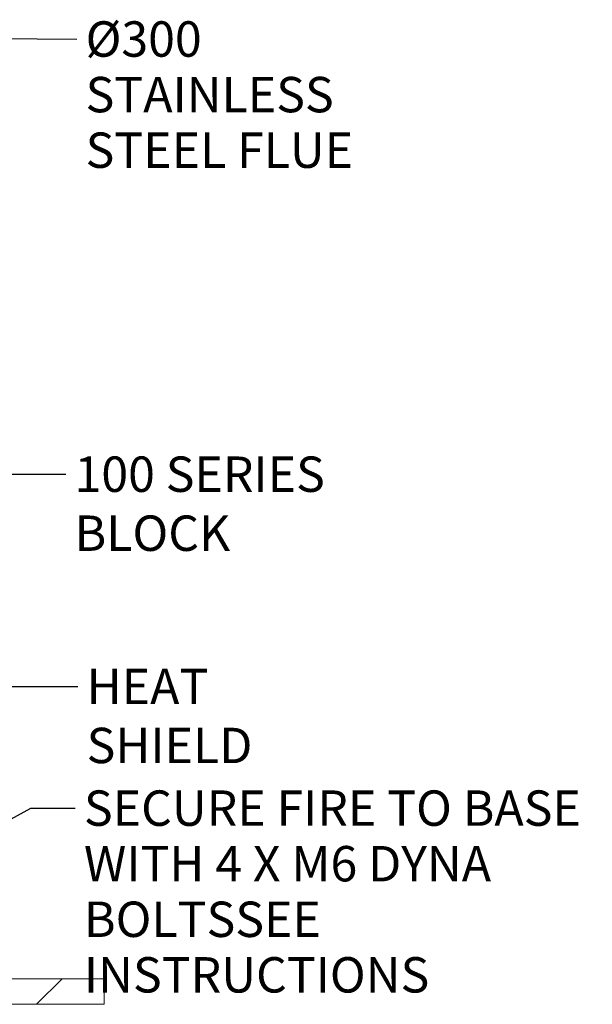
# Model space of a CAD drawing. Units: millimetres. Extents: x 1001 to 15007, y 160 to 10250.
# Drawn here: x 11538 to 13222, y 848 to 3740 of the extents above; entities that cross this region are included whole.
import ezdxf

# ---------------------------------------------------------------- set-up
doc = ezdxf.new("R2010")
doc.units = ezdxf.units.MM
doc.header["$LTSCALE"] = 52
for name, color, linetype, lineweight in [('Hatch', 179, 'Continuous', 9), ('Symbols(ISO)', 7, 'Continuous', 25), ('Visible Edges(ISO)', 7, 'Continuous', 18)]:
    doc.layers.add(name, color=color, linetype=linetype, lineweight=lineweight)
doc.styles.add('warmington~0', font='ARIALN.TTF')
doc.dimstyles.new('warmington$7', dxfattribs={"dimscale": 52, "dimtxt": 2, "dimasz": 2.5, "dimexe": 1.6, "dimexo": 1, "dimgap": 0.5, "dimtad": 1, "dimdec": 0, "dimrnd": 1e-08, "dimzin": 0, "dimdsep": 46, "dimtxsty": 'warmington~0', "dimblk": 'OBLIQUE', "dimcen": 0.09, "dimclrd": 7, "dimclre": 8, "dimclrt": 8, "dimadec": 0, "dimazin": 0, "dimtfac": 1.75, "dimtdec": 1, "dimtmove": 0, "dimatfit": 3, "dimfxl": 0, "dimtolj": 1, "dimtzin": 0, "dimlwd": 25, "dimlwe": 25, "dimarcsym": 0})

# ---------------------------------------------------------------- blocks, each defined once
blk = doc.blocks.new('_Oblique')
at = {"color": 0, "linetype": 'ByBlock', "lineweight": -2}
blk.add_line((-0.5, -0.5), (0.5, 0.5), dxfattribs=at)

msp = doc.modelspace()

# ---------------------------------------------------------------- hatches: boundary and pattern name
at = {"layer": 'Hatch'}
h = msp.add_hatch(dxfattribs=at)
h.set_pattern_fill('ANSI31', color=256, scale=1320.8, style=0)
h.set_pattern_definition([(45, (0, 0), (-116.7433, 116.7433), [])])
h.paths.add_polyline_path([(11787.3, 847.9), (11787.3, 922.9), (11187.3, 922.9), (11187.3, 872.9), (11187.3, 847.9)])

# ---------------------------------------------------------------- linework, layer by layer
at = {"layer": 'Visible Edges(ISO)'}
for p, q in [((11787.3, 922.9), (11187.3, 922.9)), ((11787.3, 847.9), (11787.3, 922.9)), ((11187.3, 847.9), (11787.3, 847.9))]:
    msp.add_line(p, q, dxfattribs=at)

# ---------------------------------------------------------------- texts
at = {"layer": 'Symbols(ISO)', "color": 7, "char_height": 104, "attachment_point": 1, "line_spacing_factor": 0.941891, "style": 'warmington~0'}
for s, insert, width in [('{Ø300 STAINLESS \\PSTEEL FLUE}', (11732.2, 3735.7), 1013.097), ('{SECURE FIRE TO BASE \\PWITH 4 X M6 DYNA BOLTS\\PSEE INSTRUCTIONS}', (11727.4, 1476.3), 1502.82)]:
    msp.add_mtext(s, dxfattribs=dict(at, insert=insert, width=width))
at = {"layer": 'Symbols(ISO)', "color": 7, "char_height": 104, "attachment_point": 1, "style": 'warmington~0'}
for s, insert, width in [('{100 SERIES BLOCK}', (11699.8, 2457.3), 1105.773), ('{HEAT SHIELD}', (11735.2, 1833.7), 781.084)]:
    msp.add_mtext(s, dxfattribs=dict(at, insert=insert, width=width))

# ---------------------------------------------------------------- leaders
at = {"layer": 'Symbols(ISO)', "color": 7, "linetype": 'Continuous', "lineweight": 25, "annotation_type": 0, "has_hookline": 1, "hookline_direction": 0}
for points, text_width in [([(10991.4, 3687.2), (11706.2, 3683.7)], 968.8), ([(11161.9, 2405.3), (11673.8, 2405.3)], 1092.9), ([(11063.4, 1782.4), (11709.2, 1781.7)], 765.4), ([(10610.8, 902.1), (11571.4, 1424.3), (11701.4, 1424.3)], 1494.9)]:
    msp.add_leader(points, dimstyle='warmington$7', override={"dimtad": 0}, dxfattribs=dict(at, text_width=text_width))

doc.saveas('drawing.dxf')
